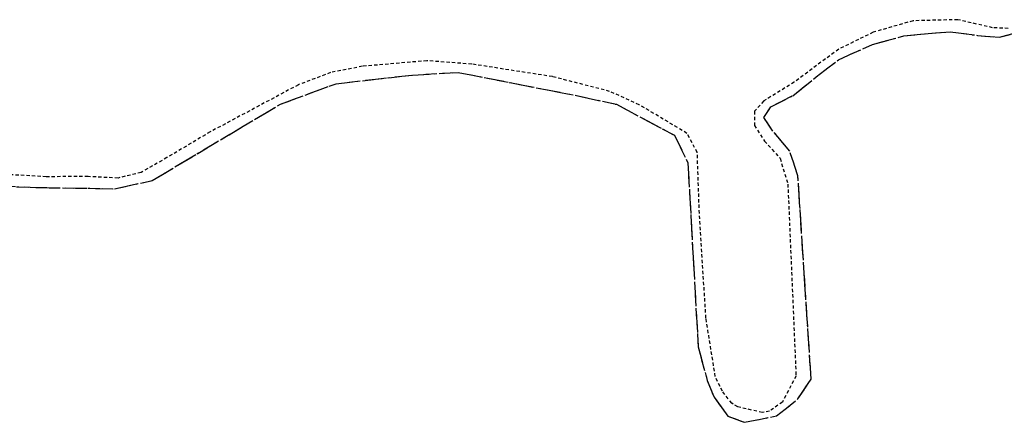
# Model space of a CAD drawing. Units: metres. Extents: x 1035594 to 1038787, y 6292821 to 6299977.
# Drawn here: x 1037973 to 1038151, y 6293206 to 6293279 of the extents above; entities that cross this region are included whole.
import ezdxf

# ---------------------------------------------------------------- set-up
doc = ezdxf.new("R2010")
doc.units = ezdxf.units.M
for name, pattern in [('TOPO1', [1, 0.6, -0.4]), ('TOPO2', [2.4, 2, -0.4]), ('TOPO5', [5.4, 3, -1, 0.4, -1])]:
    doc.linetypes.add(name, pattern=pattern)
for name, color, linetype in [('ig_cad_detail_lineaire', 252, 'TOPO1'), ('ig_cad_limcom', 1, 'TOPO5'), ('ig_cad_section', 20, 'TOPO2')]:
    doc.layers.add(name, color=color, linetype=linetype)

msp = doc.modelspace()

# ---------------------------------------------------------------- linework, layer by layer
at = {"layer": 'ig_cad_detail_lineaire'}
msp.add_lwpolyline([(1038152.15, 6293277.85), (1038149.33, 6293277.96), (1038143.02, 6293279.42), (1038134.9, 6293279.22), (1038127.69, 6293277.14), (1038121.43, 6293274.09), (1038113.39, 6293268.09), (1038107.87, 6293264.69), (1038106.17, 6293262.81), (1038106.15, 6293260.23), (1038108.01, 6293257.42), (1038110.81, 6293254.31), (1038112.22, 6293249.62), (1038113.7, 6293214.85), (1038111.24, 6293210.12), (1038108.91, 6293208.48), (1038107.59, 6293208.21), (1038103.16, 6293209.24), (1038102.05, 6293209.89), (1038100.36, 6293212.06), (1038099.08, 6293214.73), (1038097.38, 6293225.33), (1038096.19, 6293244.3), (1038095.81, 6293255.35), (1038093.94, 6293258.82), (1038085.3, 6293264), (1038079.93, 6293266.43), (1038069.57, 6293269.1), (1038054.95, 6293271.37), (1038046.83, 6293271.98), (1038035.13, 6293270.97), (1038029.37, 6293269.83), (1038023.54, 6293267.62), (1038007.54, 6293259.07), (1037999.71, 6293254.41), (1037995.06, 6293251.74), (1037990.87, 6293250.72), (1037985.43, 6293250.98), (1037977.86, 6293250.96), (1037955.3, 6293252.18)], dxfattribs=at)
at = {"layer": 'ig_cad_limcom'}
msp.add_lwpolyline([(1037963.09, 6293249.52), (1037975.98, 6293249.01), (1037990.23, 6293248.78), (1037997.05, 6293250.27), (1038020.27, 6293264.11), (1038030.36, 6293267.82), (1038044.24, 6293269.39), (1038052.49, 6293269.86), (1038073.92, 6293265.67), (1038081.17, 6293264.08), (1038091.69, 6293258.47), (1038094.11, 6293253.48), (1038095.97, 6293220.1), (1038097.63, 6293214.02), (1038098.86, 6293211.01), (1038101.34, 6293207.57), (1038104.34, 6293206.44), (1038110.16, 6293207.59), (1038114.05, 6293210.67), (1038116.44, 6293214.29), (1038114.04, 6293251.11), (1038112.57, 6293255.56), (1038109.53, 6293259.24), (1038107.85, 6293261.67), (1038109.11, 6293263.6), (1038113.12, 6293265.64), (1038117.34, 6293269.04), (1038121.41, 6293272.17), (1038127.56, 6293274.95), (1038133.26, 6293276.48), (1038137.64, 6293276.92), (1038141.65, 6293277.23), (1038146.57, 6293276.57), (1038150.57, 6293276.23), (1038153.71, 6293277.1)], dxfattribs=at)
msp.add_lwpolyline([(1037963.09, 6293249.52), (1037975.98, 6293249.01), (1037990.23, 6293248.78), (1037997.05, 6293250.27), (1038020.27, 6293264.11), (1038030.36, 6293267.82), (1038044.24, 6293269.39), (1038052.49, 6293269.86), (1038073.92, 6293265.67), (1038081.17, 6293264.08), (1038091.69, 6293258.47), (1038094.11, 6293253.48), (1038095.97, 6293220.1), (1038097.63, 6293214.02), (1038098.86, 6293211.01), (1038101.34, 6293207.57), (1038104.34, 6293206.44), (1038110.16, 6293207.59), (1038114.05, 6293210.67), (1038116.44, 6293214.29), (1038114.04, 6293251.11), (1038112.57, 6293255.56), (1038109.53, 6293259.24), (1038107.85, 6293261.67), (1038109.11, 6293263.6), (1038113.12, 6293265.64), (1038117.34, 6293269.04), (1038121.41, 6293272.17), (1038127.56, 6293274.95), (1038133.26, 6293276.48), (1038137.64, 6293276.92), (1038141.65, 6293277.23), (1038146.57, 6293276.57), (1038150.57, 6293276.23), (1038153.71, 6293277.1)], dxfattribs=at)
msp.add_lwpolyline([(1037963.09, 6293249.52), (1037975.98, 6293249.01), (1037990.23, 6293248.78), (1037997.05, 6293250.27), (1038020.27, 6293264.11), (1038030.36, 6293267.82), (1038044.24, 6293269.39), (1038052.49, 6293269.86), (1038073.92, 6293265.67), (1038081.17, 6293264.08), (1038091.69, 6293258.47), (1038094.11, 6293253.48), (1038095.97, 6293220.1), (1038097.63, 6293214.02), (1038098.86, 6293211.01), (1038101.34, 6293207.57), (1038104.34, 6293206.44), (1038110.16, 6293207.59), (1038114.05, 6293210.67), (1038116.44, 6293214.29), (1038114.04, 6293251.11), (1038112.57, 6293255.56), (1038109.53, 6293259.24), (1038107.85, 6293261.67), (1038109.11, 6293263.6), (1038113.12, 6293265.64), (1038117.34, 6293269.04), (1038121.41, 6293272.17), (1038127.56, 6293274.95), (1038133.26, 6293276.48), (1038137.64, 6293276.92), (1038141.65, 6293277.23), (1038146.57, 6293276.57), (1038150.57, 6293276.23), (1038153.71, 6293277.1)], dxfattribs=at)
msp.add_lwpolyline([(1037963.09, 6293249.52), (1037975.98, 6293249.01), (1037990.23, 6293248.78), (1037997.05, 6293250.27), (1038020.27, 6293264.11), (1038030.36, 6293267.82), (1038044.24, 6293269.39), (1038052.49, 6293269.86), (1038073.92, 6293265.67), (1038081.17, 6293264.08), (1038091.69, 6293258.47), (1038094.11, 6293253.48), (1038095.97, 6293220.1), (1038097.63, 6293214.02), (1038098.86, 6293211.01), (1038101.34, 6293207.57), (1038104.34, 6293206.44), (1038110.16, 6293207.59), (1038114.05, 6293210.67), (1038116.44, 6293214.29), (1038114.04, 6293251.11), (1038112.57, 6293255.56), (1038109.53, 6293259.24), (1038107.85, 6293261.67), (1038109.11, 6293263.6), (1038113.12, 6293265.64), (1038117.34, 6293269.04), (1038121.41, 6293272.17), (1038127.56, 6293274.95), (1038133.26, 6293276.48), (1038137.64, 6293276.92), (1038141.65, 6293277.23), (1038146.57, 6293276.57), (1038150.57, 6293276.23), (1038153.71, 6293277.1)], dxfattribs=at)
msp.add_lwpolyline([(1037963.09, 6293249.52), (1037975.98, 6293249.01), (1037990.23, 6293248.78), (1037997.05, 6293250.27), (1038020.27, 6293264.11), (1038030.36, 6293267.82), (1038044.24, 6293269.39), (1038052.49, 6293269.86), (1038073.92, 6293265.67), (1038081.17, 6293264.08), (1038091.69, 6293258.47), (1038094.11, 6293253.48), (1038095.97, 6293220.1), (1038097.63, 6293214.02), (1038098.86, 6293211.01), (1038101.34, 6293207.57), (1038104.34, 6293206.44), (1038110.16, 6293207.59), (1038114.05, 6293210.67), (1038116.44, 6293214.29), (1038114.04, 6293251.11), (1038112.57, 6293255.56), (1038109.53, 6293259.24), (1038107.85, 6293261.67), (1038109.11, 6293263.6), (1038113.12, 6293265.64), (1038117.34, 6293269.04), (1038121.41, 6293272.17), (1038127.56, 6293274.95), (1038133.26, 6293276.48), (1038137.64, 6293276.92), (1038141.65, 6293277.23), (1038146.57, 6293276.57), (1038150.57, 6293276.23), (1038153.71, 6293277.1)], dxfattribs=at)
msp.add_lwpolyline([(1037963.09, 6293249.52), (1037975.98, 6293249.01), (1037990.23, 6293248.78), (1037997.05, 6293250.27), (1038020.27, 6293264.11), (1038030.36, 6293267.82), (1038044.24, 6293269.39), (1038052.49, 6293269.86), (1038073.92, 6293265.67), (1038081.17, 6293264.08), (1038091.69, 6293258.47), (1038094.11, 6293253.48), (1038095.97, 6293220.1), (1038097.63, 6293214.02), (1038098.86, 6293211.01), (1038101.34, 6293207.57), (1038104.34, 6293206.44), (1038110.16, 6293207.59), (1038114.05, 6293210.67), (1038116.44, 6293214.29), (1038114.04, 6293251.11), (1038112.57, 6293255.56), (1038109.53, 6293259.24), (1038107.85, 6293261.67), (1038109.11, 6293263.6), (1038113.12, 6293265.64), (1038117.34, 6293269.04), (1038121.41, 6293272.17), (1038127.56, 6293274.95), (1038133.26, 6293276.48), (1038137.64, 6293276.92), (1038141.65, 6293277.23), (1038146.57, 6293276.57), (1038150.57, 6293276.23), (1038153.71, 6293277.1)], dxfattribs=at)
msp.add_lwpolyline([(1037963.09, 6293249.52), (1037975.98, 6293249.01), (1037990.23, 6293248.78), (1037997.05, 6293250.27), (1038020.27, 6293264.11), (1038030.36, 6293267.82), (1038044.24, 6293269.39), (1038052.49, 6293269.86), (1038073.92, 6293265.67), (1038081.17, 6293264.08), (1038091.69, 6293258.47), (1038094.11, 6293253.48), (1038095.97, 6293220.1), (1038097.63, 6293214.02), (1038098.86, 6293211.01), (1038101.34, 6293207.57), (1038104.34, 6293206.44), (1038110.16, 6293207.59), (1038114.05, 6293210.67), (1038116.44, 6293214.29), (1038114.04, 6293251.11), (1038112.57, 6293255.56), (1038109.53, 6293259.24), (1038107.85, 6293261.67), (1038109.11, 6293263.6), (1038113.12, 6293265.64), (1038117.34, 6293269.04), (1038121.41, 6293272.17), (1038127.56, 6293274.95), (1038133.26, 6293276.48), (1038137.64, 6293276.92), (1038141.65, 6293277.23), (1038146.57, 6293276.57), (1038150.57, 6293276.23), (1038153.71, 6293277.1)], dxfattribs=at)
msp.add_lwpolyline([(1037963.09, 6293249.52), (1037975.98, 6293249.01), (1037990.23, 6293248.78), (1037997.05, 6293250.27), (1038020.27, 6293264.11), (1038030.36, 6293267.82), (1038044.24, 6293269.39), (1038052.49, 6293269.86), (1038073.92, 6293265.67), (1038081.17, 6293264.08), (1038091.69, 6293258.47), (1038094.11, 6293253.48), (1038095.97, 6293220.1), (1038097.63, 6293214.02), (1038098.86, 6293211.01), (1038101.34, 6293207.57), (1038104.34, 6293206.44), (1038110.16, 6293207.59), (1038114.05, 6293210.67), (1038116.44, 6293214.29), (1038114.04, 6293251.11), (1038112.57, 6293255.56), (1038109.53, 6293259.24), (1038107.85, 6293261.67), (1038109.11, 6293263.6), (1038113.12, 6293265.64), (1038117.34, 6293269.04), (1038121.41, 6293272.17), (1038127.56, 6293274.95), (1038133.26, 6293276.48), (1038137.64, 6293276.92), (1038141.65, 6293277.23), (1038146.57, 6293276.57), (1038150.57, 6293276.23), (1038153.71, 6293277.1)], dxfattribs=at)
msp.add_lwpolyline([(1037963.09, 6293249.52), (1037975.98, 6293249.01), (1037990.23, 6293248.78), (1037997.05, 6293250.27), (1038020.27, 6293264.11), (1038030.36, 6293267.82), (1038044.24, 6293269.39), (1038052.49, 6293269.86), (1038073.92, 6293265.67), (1038081.17, 6293264.08), (1038091.69, 6293258.47), (1038094.11, 6293253.48), (1038095.97, 6293220.1), (1038097.63, 6293214.02), (1038098.86, 6293211.01), (1038101.34, 6293207.57), (1038104.34, 6293206.44), (1038110.16, 6293207.59), (1038114.05, 6293210.67), (1038116.44, 6293214.29), (1038114.04, 6293251.11), (1038112.57, 6293255.56), (1038109.53, 6293259.24), (1038107.85, 6293261.67), (1038109.11, 6293263.6), (1038113.12, 6293265.64), (1038117.34, 6293269.04), (1038121.41, 6293272.17), (1038127.56, 6293274.95), (1038133.26, 6293276.48), (1038137.64, 6293276.92), (1038141.65, 6293277.23), (1038146.57, 6293276.57), (1038150.57, 6293276.23), (1038153.71, 6293277.1)], dxfattribs=at)
msp.add_lwpolyline([(1037963.09, 6293249.52), (1037975.98, 6293249.01), (1037990.23, 6293248.78), (1037997.05, 6293250.27), (1038020.27, 6293264.11), (1038030.36, 6293267.82), (1038044.24, 6293269.39), (1038052.49, 6293269.86), (1038073.92, 6293265.67), (1038081.17, 6293264.08), (1038091.69, 6293258.47), (1038094.11, 6293253.48), (1038095.97, 6293220.1), (1038097.63, 6293214.02), (1038098.86, 6293211.01), (1038101.34, 6293207.57), (1038104.34, 6293206.44), (1038110.16, 6293207.59), (1038114.05, 6293210.67), (1038116.44, 6293214.29), (1038114.04, 6293251.11), (1038112.57, 6293255.56), (1038109.53, 6293259.24), (1038107.85, 6293261.67), (1038109.11, 6293263.6), (1038113.12, 6293265.64), (1038117.34, 6293269.04), (1038121.41, 6293272.17), (1038127.56, 6293274.95), (1038133.26, 6293276.48), (1038137.64, 6293276.92), (1038141.65, 6293277.23), (1038146.57, 6293276.57), (1038150.57, 6293276.23), (1038153.71, 6293277.1)], dxfattribs=at)
msp.add_lwpolyline([(1037963.09, 6293249.52), (1037975.98, 6293249.01), (1037990.23, 6293248.78), (1037997.05, 6293250.27), (1038020.27, 6293264.11), (1038030.36, 6293267.82), (1038044.24, 6293269.39), (1038052.49, 6293269.86), (1038073.92, 6293265.67), (1038081.17, 6293264.08), (1038091.69, 6293258.47), (1038094.11, 6293253.48), (1038095.97, 6293220.1), (1038097.63, 6293214.02), (1038098.86, 6293211.01), (1038101.34, 6293207.57), (1038104.34, 6293206.44), (1038110.16, 6293207.59), (1038114.05, 6293210.67), (1038116.44, 6293214.29), (1038114.04, 6293251.11), (1038112.57, 6293255.56), (1038109.53, 6293259.24), (1038107.85, 6293261.67), (1038109.11, 6293263.6), (1038113.12, 6293265.64), (1038117.34, 6293269.04), (1038121.41, 6293272.17), (1038127.56, 6293274.95), (1038133.26, 6293276.48), (1038137.64, 6293276.92), (1038141.65, 6293277.23), (1038146.57, 6293276.57), (1038150.57, 6293276.23), (1038153.71, 6293277.1)], dxfattribs=at)
msp.add_lwpolyline([(1037963.09, 6293249.52), (1037975.98, 6293249.01), (1037990.23, 6293248.78), (1037997.05, 6293250.27), (1038020.27, 6293264.11), (1038030.36, 6293267.82), (1038044.24, 6293269.39), (1038052.49, 6293269.86), (1038073.92, 6293265.67), (1038081.17, 6293264.08), (1038091.69, 6293258.47), (1038094.11, 6293253.48), (1038095.97, 6293220.1), (1038097.63, 6293214.02), (1038098.86, 6293211.01), (1038101.34, 6293207.57), (1038104.34, 6293206.44), (1038110.16, 6293207.59), (1038114.05, 6293210.67), (1038116.44, 6293214.29), (1038114.04, 6293251.11), (1038112.57, 6293255.56), (1038109.53, 6293259.24), (1038107.85, 6293261.67), (1038109.11, 6293263.6), (1038113.12, 6293265.64), (1038117.34, 6293269.04), (1038121.41, 6293272.17), (1038127.56, 6293274.95), (1038133.26, 6293276.48), (1038137.64, 6293276.92), (1038141.65, 6293277.23), (1038146.57, 6293276.57), (1038150.57, 6293276.23), (1038153.71, 6293277.1)], dxfattribs=at)
msp.add_lwpolyline([(1037963.09, 6293249.52), (1037975.98, 6293249.01), (1037990.23, 6293248.78), (1037997.05, 6293250.27), (1038020.27, 6293264.11), (1038030.36, 6293267.82), (1038044.24, 6293269.39), (1038052.49, 6293269.86), (1038073.92, 6293265.67), (1038081.17, 6293264.08), (1038091.69, 6293258.47), (1038094.11, 6293253.48), (1038095.97, 6293220.1), (1038097.63, 6293214.02), (1038098.86, 6293211.01), (1038101.34, 6293207.57), (1038104.34, 6293206.44), (1038110.16, 6293207.59), (1038114.05, 6293210.67), (1038116.44, 6293214.29), (1038114.04, 6293251.11), (1038112.57, 6293255.56), (1038109.53, 6293259.24), (1038107.85, 6293261.67), (1038109.11, 6293263.6), (1038113.12, 6293265.64), (1038117.34, 6293269.04), (1038121.41, 6293272.17), (1038127.56, 6293274.95), (1038133.26, 6293276.48), (1038137.64, 6293276.92), (1038141.65, 6293277.23), (1038146.57, 6293276.57), (1038150.57, 6293276.23), (1038153.71, 6293277.1)], dxfattribs=at)
msp.add_lwpolyline([(1037963.09, 6293249.52), (1037975.98, 6293249.01), (1037990.23, 6293248.78), (1037997.05, 6293250.27), (1038020.27, 6293264.11), (1038030.36, 6293267.82), (1038044.24, 6293269.39), (1038052.49, 6293269.86), (1038073.92, 6293265.67), (1038081.17, 6293264.08), (1038091.69, 6293258.47), (1038094.11, 6293253.48), (1038095.97, 6293220.1), (1038097.63, 6293214.02), (1038098.86, 6293211.01), (1038101.34, 6293207.57), (1038104.34, 6293206.44), (1038110.16, 6293207.59), (1038114.05, 6293210.67), (1038116.44, 6293214.29), (1038114.04, 6293251.11), (1038112.57, 6293255.56), (1038109.53, 6293259.24), (1038107.85, 6293261.67), (1038109.11, 6293263.6), (1038113.12, 6293265.64), (1038117.34, 6293269.04), (1038121.41, 6293272.17), (1038127.56, 6293274.95), (1038133.26, 6293276.48), (1038137.64, 6293276.92), (1038141.65, 6293277.23), (1038146.57, 6293276.57), (1038150.57, 6293276.23), (1038153.71, 6293277.1)], dxfattribs=at)
msp.add_lwpolyline([(1037963.09, 6293249.52), (1037975.98, 6293249.01), (1037990.23, 6293248.78), (1037997.05, 6293250.27), (1038020.27, 6293264.11), (1038030.36, 6293267.82), (1038044.24, 6293269.39), (1038052.49, 6293269.86), (1038073.92, 6293265.67), (1038081.17, 6293264.08), (1038091.69, 6293258.47), (1038094.11, 6293253.48), (1038095.97, 6293220.1), (1038097.63, 6293214.02), (1038098.86, 6293211.01), (1038101.34, 6293207.57), (1038104.34, 6293206.44), (1038110.16, 6293207.59), (1038114.05, 6293210.67), (1038116.44, 6293214.29), (1038114.04, 6293251.11), (1038112.57, 6293255.56), (1038109.53, 6293259.24), (1038107.85, 6293261.67), (1038109.11, 6293263.6), (1038113.12, 6293265.64), (1038117.34, 6293269.04), (1038121.41, 6293272.17), (1038127.56, 6293274.95), (1038133.26, 6293276.48), (1038137.64, 6293276.92), (1038141.65, 6293277.23), (1038146.57, 6293276.57), (1038150.57, 6293276.23), (1038153.71, 6293277.1)], dxfattribs=at)
msp.add_lwpolyline([(1037963.09, 6293249.52), (1037975.98, 6293249.01), (1037990.23, 6293248.78), (1037997.05, 6293250.27), (1038020.27, 6293264.11), (1038030.36, 6293267.82), (1038044.24, 6293269.39), (1038052.49, 6293269.86), (1038073.92, 6293265.67), (1038081.17, 6293264.08), (1038091.69, 6293258.47), (1038094.11, 6293253.48), (1038095.97, 6293220.1), (1038097.63, 6293214.02), (1038098.86, 6293211.01), (1038101.34, 6293207.57), (1038104.34, 6293206.44), (1038110.16, 6293207.59), (1038114.05, 6293210.67), (1038116.44, 6293214.29), (1038114.04, 6293251.11), (1038112.57, 6293255.56), (1038109.53, 6293259.24), (1038107.85, 6293261.67), (1038109.11, 6293263.6), (1038113.12, 6293265.64), (1038117.34, 6293269.04), (1038121.41, 6293272.17), (1038127.56, 6293274.95), (1038133.26, 6293276.48), (1038137.64, 6293276.92), (1038141.65, 6293277.23), (1038146.57, 6293276.57), (1038150.57, 6293276.23), (1038153.71, 6293277.1)], dxfattribs=at)
msp.add_lwpolyline([(1037963.09, 6293249.52), (1037975.98, 6293249.01), (1037990.23, 6293248.78), (1037997.05, 6293250.27), (1038020.27, 6293264.11), (1038030.36, 6293267.82), (1038044.24, 6293269.39), (1038052.49, 6293269.86), (1038073.92, 6293265.67), (1038081.17, 6293264.08), (1038091.69, 6293258.47), (1038094.11, 6293253.48), (1038095.97, 6293220.1), (1038097.63, 6293214.02), (1038098.86, 6293211.01), (1038101.34, 6293207.57), (1038104.34, 6293206.44), (1038110.16, 6293207.59), (1038114.05, 6293210.67), (1038116.44, 6293214.29), (1038114.04, 6293251.11), (1038112.57, 6293255.56), (1038109.53, 6293259.24), (1038107.85, 6293261.67), (1038109.11, 6293263.6), (1038113.12, 6293265.64), (1038117.34, 6293269.04), (1038121.41, 6293272.17), (1038127.56, 6293274.95), (1038133.26, 6293276.48), (1038137.64, 6293276.92), (1038141.65, 6293277.23), (1038146.57, 6293276.57), (1038150.57, 6293276.23), (1038153.71, 6293277.1)], dxfattribs=at)
msp.add_lwpolyline([(1037963.09, 6293249.52), (1037975.98, 6293249.01), (1037990.23, 6293248.78), (1037997.05, 6293250.27), (1038020.27, 6293264.11), (1038030.36, 6293267.82), (1038044.24, 6293269.39), (1038052.49, 6293269.86), (1038073.92, 6293265.67), (1038081.17, 6293264.08), (1038091.69, 6293258.47), (1038094.11, 6293253.48), (1038095.97, 6293220.1), (1038097.63, 6293214.02), (1038098.86, 6293211.01), (1038101.34, 6293207.57), (1038104.34, 6293206.44), (1038110.16, 6293207.59), (1038114.05, 6293210.67), (1038116.44, 6293214.29), (1038114.04, 6293251.11), (1038112.57, 6293255.56), (1038109.53, 6293259.24), (1038107.85, 6293261.67), (1038109.11, 6293263.6), (1038113.12, 6293265.64), (1038117.34, 6293269.04), (1038121.41, 6293272.17), (1038127.56, 6293274.95), (1038133.26, 6293276.48), (1038137.64, 6293276.92), (1038141.65, 6293277.23), (1038146.57, 6293276.57), (1038150.57, 6293276.23), (1038153.71, 6293277.1)], dxfattribs=at)
msp.add_lwpolyline([(1037963.09, 6293249.52), (1037975.98, 6293249.01), (1037990.23, 6293248.78), (1037997.05, 6293250.27), (1038020.27, 6293264.11), (1038030.36, 6293267.82), (1038044.24, 6293269.39), (1038052.49, 6293269.86), (1038073.92, 6293265.67), (1038081.17, 6293264.08), (1038091.69, 6293258.47), (1038094.11, 6293253.48), (1038095.97, 6293220.1), (1038097.63, 6293214.02), (1038098.86, 6293211.01), (1038101.34, 6293207.57), (1038104.34, 6293206.44), (1038110.16, 6293207.59), (1038114.05, 6293210.67), (1038116.44, 6293214.29), (1038114.04, 6293251.11), (1038112.57, 6293255.56), (1038109.53, 6293259.24), (1038107.85, 6293261.67), (1038109.11, 6293263.6), (1038113.12, 6293265.64), (1038117.34, 6293269.04), (1038121.41, 6293272.17), (1038127.56, 6293274.95), (1038133.26, 6293276.48), (1038137.64, 6293276.92), (1038141.65, 6293277.23), (1038146.57, 6293276.57), (1038150.57, 6293276.23), (1038153.71, 6293277.1)], dxfattribs=at)
msp.add_lwpolyline([(1037963.09, 6293249.52), (1037975.98, 6293249.01), (1037990.23, 6293248.78), (1037997.05, 6293250.27), (1038020.27, 6293264.11), (1038030.36, 6293267.82), (1038044.24, 6293269.39), (1038052.49, 6293269.86), (1038073.92, 6293265.67), (1038081.17, 6293264.08), (1038091.69, 6293258.47), (1038094.11, 6293253.48), (1038095.97, 6293220.1), (1038097.63, 6293214.02), (1038098.86, 6293211.01), (1038101.34, 6293207.57), (1038104.34, 6293206.44), (1038110.16, 6293207.59), (1038114.05, 6293210.67), (1038116.44, 6293214.29), (1038114.04, 6293251.11), (1038112.57, 6293255.56), (1038109.53, 6293259.24), (1038107.85, 6293261.67), (1038109.11, 6293263.6), (1038113.12, 6293265.64), (1038117.34, 6293269.04), (1038121.41, 6293272.17), (1038127.56, 6293274.95), (1038133.26, 6293276.48), (1038137.64, 6293276.92), (1038141.65, 6293277.23), (1038146.57, 6293276.57), (1038150.57, 6293276.23), (1038153.71, 6293277.1)], dxfattribs=at)
msp.add_lwpolyline([(1037963.09, 6293249.52), (1037975.98, 6293249.01), (1037990.23, 6293248.78), (1037997.05, 6293250.27), (1038020.27, 6293264.11), (1038030.36, 6293267.82), (1038044.24, 6293269.39), (1038052.49, 6293269.86), (1038073.92, 6293265.67), (1038081.17, 6293264.08), (1038091.69, 6293258.47), (1038094.11, 6293253.48), (1038095.97, 6293220.1), (1038097.63, 6293214.02), (1038098.86, 6293211.01), (1038101.34, 6293207.57), (1038104.34, 6293206.44), (1038110.16, 6293207.59), (1038114.05, 6293210.67), (1038116.44, 6293214.29), (1038114.04, 6293251.11), (1038112.57, 6293255.56), (1038109.53, 6293259.24), (1038107.85, 6293261.67), (1038109.11, 6293263.6), (1038113.12, 6293265.64), (1038117.34, 6293269.04), (1038121.41, 6293272.17), (1038127.56, 6293274.95), (1038133.26, 6293276.48), (1038137.64, 6293276.92), (1038141.65, 6293277.23), (1038146.57, 6293276.57), (1038150.57, 6293276.23), (1038153.71, 6293277.1)], dxfattribs=at)
msp.add_lwpolyline([(1037963.09, 6293249.52), (1037975.98, 6293249.01), (1037990.23, 6293248.78), (1037997.05, 6293250.27), (1038020.27, 6293264.11), (1038030.36, 6293267.82), (1038044.24, 6293269.39), (1038052.49, 6293269.86), (1038073.92, 6293265.67), (1038081.17, 6293264.08), (1038091.69, 6293258.47), (1038094.11, 6293253.48), (1038095.97, 6293220.1), (1038097.63, 6293214.02), (1038098.86, 6293211.01), (1038101.34, 6293207.57), (1038104.34, 6293206.44), (1038110.16, 6293207.59), (1038114.05, 6293210.67), (1038116.44, 6293214.29), (1038114.04, 6293251.11), (1038112.57, 6293255.56), (1038109.53, 6293259.24), (1038107.85, 6293261.67), (1038109.11, 6293263.6), (1038113.12, 6293265.64), (1038117.34, 6293269.04), (1038121.41, 6293272.17), (1038127.56, 6293274.95), (1038133.26, 6293276.48), (1038137.64, 6293276.92), (1038141.65, 6293277.23), (1038146.57, 6293276.57), (1038150.57, 6293276.23), (1038153.71, 6293277.1)], dxfattribs=at)
msp.add_lwpolyline([(1037963.09, 6293249.52), (1037975.98, 6293249.01), (1037990.23, 6293248.78), (1037997.05, 6293250.27), (1038020.27, 6293264.11), (1038030.36, 6293267.82), (1038044.24, 6293269.39), (1038052.49, 6293269.86), (1038073.92, 6293265.67), (1038081.17, 6293264.08), (1038091.69, 6293258.47), (1038094.11, 6293253.48), (1038095.97, 6293220.1), (1038097.63, 6293214.02), (1038098.86, 6293211.01), (1038101.34, 6293207.57), (1038104.34, 6293206.44), (1038110.16, 6293207.59), (1038114.05, 6293210.67), (1038116.44, 6293214.29), (1038114.04, 6293251.11), (1038112.57, 6293255.56), (1038109.53, 6293259.24), (1038107.85, 6293261.67), (1038109.11, 6293263.6), (1038113.12, 6293265.64), (1038117.34, 6293269.04), (1038121.41, 6293272.17), (1038127.56, 6293274.95), (1038133.26, 6293276.48), (1038137.64, 6293276.92), (1038141.65, 6293277.23), (1038146.57, 6293276.57), (1038150.57, 6293276.23), (1038153.71, 6293277.1)], dxfattribs=at)
msp.add_lwpolyline([(1037963.09, 6293249.52), (1037975.98, 6293249.01), (1037990.23, 6293248.78), (1037997.05, 6293250.27), (1038020.27, 6293264.11), (1038030.36, 6293267.82), (1038044.24, 6293269.39), (1038052.49, 6293269.86), (1038073.92, 6293265.67), (1038081.17, 6293264.08), (1038091.69, 6293258.47), (1038094.11, 6293253.48), (1038095.97, 6293220.1), (1038097.63, 6293214.02), (1038098.86, 6293211.01), (1038101.34, 6293207.57), (1038104.34, 6293206.44), (1038110.16, 6293207.59), (1038114.05, 6293210.67), (1038116.44, 6293214.29), (1038114.04, 6293251.11), (1038112.57, 6293255.56), (1038109.53, 6293259.24), (1038107.85, 6293261.67), (1038109.11, 6293263.6), (1038113.12, 6293265.64), (1038117.34, 6293269.04), (1038121.41, 6293272.17), (1038127.56, 6293274.95), (1038133.26, 6293276.48), (1038137.64, 6293276.92), (1038141.65, 6293277.23), (1038146.57, 6293276.57), (1038150.57, 6293276.23), (1038153.71, 6293277.1)], dxfattribs=at)
msp.add_lwpolyline([(1037963.09, 6293249.52), (1037975.98, 6293249.01), (1037990.23, 6293248.78), (1037997.05, 6293250.27), (1038020.27, 6293264.11), (1038030.36, 6293267.82), (1038044.24, 6293269.39), (1038052.49, 6293269.86), (1038073.92, 6293265.67), (1038081.17, 6293264.08), (1038091.69, 6293258.47), (1038094.11, 6293253.48), (1038095.97, 6293220.1), (1038097.63, 6293214.02), (1038098.86, 6293211.01), (1038101.34, 6293207.57), (1038104.34, 6293206.44), (1038110.16, 6293207.59), (1038114.05, 6293210.67), (1038116.44, 6293214.29), (1038114.04, 6293251.11), (1038112.57, 6293255.56), (1038109.53, 6293259.24), (1038107.85, 6293261.67), (1038109.11, 6293263.6), (1038113.12, 6293265.64), (1038117.34, 6293269.04), (1038121.41, 6293272.17), (1038127.56, 6293274.95), (1038133.26, 6293276.48), (1038137.64, 6293276.92), (1038141.65, 6293277.23), (1038146.57, 6293276.57), (1038150.57, 6293276.23), (1038153.71, 6293277.1)], dxfattribs=at)
msp.add_lwpolyline([(1037963.09, 6293249.52), (1037975.98, 6293249.01), (1037990.23, 6293248.78), (1037997.05, 6293250.27), (1038020.27, 6293264.11), (1038030.36, 6293267.82), (1038044.24, 6293269.39), (1038052.49, 6293269.86), (1038073.92, 6293265.67), (1038081.17, 6293264.08), (1038091.69, 6293258.47), (1038094.11, 6293253.48), (1038095.97, 6293220.1), (1038097.63, 6293214.02), (1038098.86, 6293211.01), (1038101.34, 6293207.57), (1038104.34, 6293206.44), (1038110.16, 6293207.59), (1038114.05, 6293210.67), (1038116.44, 6293214.29), (1038114.04, 6293251.11), (1038112.57, 6293255.56), (1038109.53, 6293259.24), (1038107.85, 6293261.67), (1038109.11, 6293263.6), (1038113.12, 6293265.64), (1038117.34, 6293269.04), (1038121.41, 6293272.17), (1038127.56, 6293274.95), (1038133.26, 6293276.48), (1038137.64, 6293276.92), (1038141.65, 6293277.23), (1038146.57, 6293276.57), (1038150.57, 6293276.23), (1038153.71, 6293277.1)], dxfattribs=at)
msp.add_lwpolyline([(1037963.09, 6293249.52), (1037975.98, 6293249.01), (1037990.23, 6293248.78), (1037997.05, 6293250.27), (1038020.27, 6293264.11), (1038030.36, 6293267.82), (1038044.24, 6293269.39), (1038052.49, 6293269.86), (1038073.92, 6293265.67), (1038081.17, 6293264.08), (1038091.69, 6293258.47), (1038094.11, 6293253.48), (1038095.97, 6293220.1), (1038097.63, 6293214.02), (1038098.86, 6293211.01), (1038101.34, 6293207.57), (1038104.34, 6293206.44), (1038110.16, 6293207.59), (1038114.05, 6293210.67), (1038116.44, 6293214.29), (1038114.04, 6293251.11), (1038112.57, 6293255.56), (1038109.53, 6293259.24), (1038107.85, 6293261.67), (1038109.11, 6293263.6), (1038113.12, 6293265.64), (1038117.34, 6293269.04), (1038121.41, 6293272.17), (1038127.56, 6293274.95), (1038133.26, 6293276.48), (1038137.64, 6293276.92), (1038141.65, 6293277.23), (1038146.57, 6293276.57), (1038150.57, 6293276.23), (1038153.71, 6293277.1)], dxfattribs=at)
msp.add_lwpolyline([(1037963.09, 6293249.52), (1037975.98, 6293249.01), (1037990.23, 6293248.78), (1037997.05, 6293250.27), (1038020.27, 6293264.11), (1038030.36, 6293267.82), (1038044.24, 6293269.39), (1038052.49, 6293269.86), (1038073.92, 6293265.67), (1038081.17, 6293264.08), (1038091.69, 6293258.47), (1038094.11, 6293253.48), (1038095.97, 6293220.1), (1038097.63, 6293214.02), (1038098.86, 6293211.01), (1038101.34, 6293207.57), (1038104.34, 6293206.44), (1038110.16, 6293207.59), (1038114.05, 6293210.67), (1038116.44, 6293214.29), (1038114.04, 6293251.11), (1038112.57, 6293255.56), (1038109.53, 6293259.24), (1038107.85, 6293261.67), (1038109.11, 6293263.6), (1038113.12, 6293265.64), (1038117.34, 6293269.04), (1038121.41, 6293272.17), (1038127.56, 6293274.95), (1038133.26, 6293276.48), (1038137.64, 6293276.92), (1038141.65, 6293277.23), (1038146.57, 6293276.57), (1038150.57, 6293276.23), (1038153.71, 6293277.1)], dxfattribs=at)
msp.add_lwpolyline([(1037963.09, 6293249.52), (1037975.98, 6293249.01), (1037990.23, 6293248.78), (1037997.05, 6293250.27), (1038020.27, 6293264.11), (1038030.36, 6293267.82), (1038044.24, 6293269.39), (1038052.49, 6293269.86), (1038073.92, 6293265.67), (1038081.17, 6293264.08), (1038091.69, 6293258.47), (1038094.11, 6293253.48), (1038095.97, 6293220.1), (1038097.63, 6293214.02), (1038098.86, 6293211.01), (1038101.34, 6293207.57), (1038104.34, 6293206.44), (1038110.16, 6293207.59), (1038114.05, 6293210.67), (1038116.44, 6293214.29), (1038114.04, 6293251.11), (1038112.57, 6293255.56), (1038109.53, 6293259.24), (1038107.85, 6293261.67), (1038109.11, 6293263.6), (1038113.12, 6293265.64), (1038117.34, 6293269.04), (1038121.41, 6293272.17), (1038127.56, 6293274.95), (1038133.26, 6293276.48), (1038137.64, 6293276.92), (1038141.65, 6293277.23), (1038146.57, 6293276.57), (1038150.57, 6293276.23), (1038153.71, 6293277.1)], dxfattribs=at)
msp.add_lwpolyline([(1037963.09, 6293249.52), (1037975.98, 6293249.01), (1037990.23, 6293248.78), (1037997.05, 6293250.27), (1038020.27, 6293264.11), (1038030.36, 6293267.82), (1038044.24, 6293269.39), (1038052.49, 6293269.86), (1038073.92, 6293265.67), (1038081.17, 6293264.08), (1038091.69, 6293258.47), (1038094.11, 6293253.48), (1038095.97, 6293220.1), (1038097.63, 6293214.02), (1038098.86, 6293211.01), (1038101.34, 6293207.57), (1038104.34, 6293206.44), (1038110.16, 6293207.59), (1038114.05, 6293210.67), (1038116.44, 6293214.29), (1038114.04, 6293251.11), (1038112.57, 6293255.56), (1038109.53, 6293259.24), (1038107.85, 6293261.67), (1038109.11, 6293263.6), (1038113.12, 6293265.64), (1038117.34, 6293269.04), (1038121.41, 6293272.17), (1038127.56, 6293274.95), (1038133.26, 6293276.48), (1038137.64, 6293276.92), (1038141.65, 6293277.23), (1038146.57, 6293276.57), (1038150.57, 6293276.23), (1038153.71, 6293277.1)], dxfattribs=at)
msp.add_lwpolyline([(1037963.09, 6293249.52), (1037975.98, 6293249.01), (1037990.23, 6293248.78), (1037997.05, 6293250.27), (1038020.27, 6293264.11), (1038030.36, 6293267.82), (1038044.24, 6293269.39), (1038052.49, 6293269.86), (1038073.92, 6293265.67), (1038081.17, 6293264.08), (1038091.69, 6293258.47), (1038094.11, 6293253.48), (1038095.97, 6293220.1), (1038097.63, 6293214.02), (1038098.86, 6293211.01), (1038101.34, 6293207.57), (1038104.34, 6293206.44), (1038110.16, 6293207.59), (1038114.05, 6293210.67), (1038116.44, 6293214.29), (1038114.04, 6293251.11), (1038112.57, 6293255.56), (1038109.53, 6293259.24), (1038107.85, 6293261.67), (1038109.11, 6293263.6), (1038113.12, 6293265.64), (1038117.34, 6293269.04), (1038121.41, 6293272.17), (1038127.56, 6293274.95), (1038133.26, 6293276.48), (1038137.64, 6293276.92), (1038141.65, 6293277.23), (1038146.57, 6293276.57), (1038150.57, 6293276.23), (1038153.71, 6293277.1)], dxfattribs=at)
msp.add_lwpolyline([(1037963.09, 6293249.52), (1037975.98, 6293249.01), (1037990.23, 6293248.78), (1037997.05, 6293250.27), (1038020.27, 6293264.11), (1038030.36, 6293267.82), (1038044.24, 6293269.39), (1038052.49, 6293269.86), (1038073.92, 6293265.67), (1038081.17, 6293264.08), (1038091.69, 6293258.47), (1038094.11, 6293253.48), (1038095.97, 6293220.1), (1038097.63, 6293214.02), (1038098.86, 6293211.01), (1038101.34, 6293207.57), (1038104.34, 6293206.44), (1038110.16, 6293207.59), (1038114.05, 6293210.67), (1038116.44, 6293214.29), (1038114.04, 6293251.11), (1038112.57, 6293255.56), (1038109.53, 6293259.24), (1038107.85, 6293261.67), (1038109.11, 6293263.6), (1038113.12, 6293265.64), (1038117.34, 6293269.04), (1038121.41, 6293272.17), (1038127.56, 6293274.95), (1038133.26, 6293276.48), (1038137.64, 6293276.92), (1038141.65, 6293277.23), (1038146.57, 6293276.57), (1038150.57, 6293276.23), (1038153.71, 6293277.1)], dxfattribs=at)
msp.add_lwpolyline([(1037963.09, 6293249.52), (1037975.98, 6293249.01), (1037990.23, 6293248.78), (1037997.05, 6293250.27), (1038020.27, 6293264.11), (1038030.36, 6293267.82), (1038044.24, 6293269.39), (1038052.49, 6293269.86), (1038073.92, 6293265.67), (1038081.17, 6293264.08), (1038091.69, 6293258.47), (1038094.11, 6293253.48), (1038095.97, 6293220.1), (1038097.63, 6293214.02), (1038098.86, 6293211.01), (1038101.34, 6293207.57), (1038104.34, 6293206.44), (1038110.16, 6293207.59), (1038114.05, 6293210.67), (1038116.44, 6293214.29), (1038114.04, 6293251.11), (1038112.57, 6293255.56), (1038109.53, 6293259.24), (1038107.85, 6293261.67), (1038109.11, 6293263.6), (1038113.12, 6293265.64), (1038117.34, 6293269.04), (1038121.41, 6293272.17), (1038127.56, 6293274.95), (1038133.26, 6293276.48), (1038137.64, 6293276.92), (1038141.65, 6293277.23), (1038146.57, 6293276.57), (1038150.57, 6293276.23), (1038153.71, 6293277.1)], dxfattribs=at)
msp.add_lwpolyline([(1037963.09, 6293249.52), (1037975.98, 6293249.01), (1037990.23, 6293248.78), (1037997.05, 6293250.27), (1038020.27, 6293264.11), (1038030.36, 6293267.82), (1038044.24, 6293269.39), (1038052.49, 6293269.86), (1038073.92, 6293265.67), (1038081.17, 6293264.08), (1038091.69, 6293258.47), (1038094.11, 6293253.48), (1038095.97, 6293220.1), (1038097.63, 6293214.02), (1038098.86, 6293211.01), (1038101.34, 6293207.57), (1038104.34, 6293206.44), (1038110.16, 6293207.59), (1038114.05, 6293210.67), (1038116.44, 6293214.29), (1038114.04, 6293251.11), (1038112.57, 6293255.56), (1038109.53, 6293259.24), (1038107.85, 6293261.67), (1038109.11, 6293263.6), (1038113.12, 6293265.64), (1038117.34, 6293269.04), (1038121.41, 6293272.17), (1038127.56, 6293274.95), (1038133.26, 6293276.48), (1038137.64, 6293276.92), (1038141.65, 6293277.23), (1038146.57, 6293276.57), (1038150.57, 6293276.23), (1038153.71, 6293277.1)], dxfattribs=at)
msp.add_lwpolyline([(1037963.09, 6293249.52), (1037975.98, 6293249.01), (1037990.23, 6293248.78), (1037997.05, 6293250.27), (1038020.27, 6293264.11), (1038030.36, 6293267.82), (1038044.24, 6293269.39), (1038052.49, 6293269.86), (1038073.92, 6293265.67), (1038081.17, 6293264.08), (1038091.69, 6293258.47), (1038094.11, 6293253.48), (1038095.97, 6293220.1), (1038097.63, 6293214.02), (1038098.86, 6293211.01), (1038101.34, 6293207.57), (1038104.34, 6293206.44), (1038110.16, 6293207.59), (1038114.05, 6293210.67), (1038116.44, 6293214.29), (1038114.04, 6293251.11), (1038112.57, 6293255.56), (1038109.53, 6293259.24), (1038107.85, 6293261.67), (1038109.11, 6293263.6), (1038113.12, 6293265.64), (1038117.34, 6293269.04), (1038121.41, 6293272.17), (1038127.56, 6293274.95), (1038133.26, 6293276.48), (1038137.64, 6293276.92), (1038141.65, 6293277.23), (1038146.57, 6293276.57), (1038150.57, 6293276.23), (1038153.71, 6293277.1)], dxfattribs=at)
at = {"layer": 'ig_cad_section'}
msp.add_lwpolyline([(1037963.09, 6293249.52), (1037975.98, 6293249.01), (1037990.23, 6293248.78), (1037997.05, 6293250.27), (1038020.27, 6293264.11), (1038030.36, 6293267.82), (1038044.24, 6293269.39), (1038052.49, 6293269.86), (1038073.92, 6293265.67), (1038081.17, 6293264.08), (1038091.69, 6293258.47), (1038094.11, 6293253.48), (1038095.97, 6293220.1), (1038097.63, 6293214.02), (1038098.86, 6293211.01), (1038101.34, 6293207.57), (1038104.34, 6293206.44), (1038110.16, 6293207.59), (1038114.05, 6293210.67), (1038116.44, 6293214.29), (1038114.04, 6293251.11), (1038112.57, 6293255.56), (1038109.53, 6293259.24), (1038107.85, 6293261.67), (1038109.11, 6293263.6), (1038113.12, 6293265.64), (1038117.34, 6293269.04), (1038121.41, 6293272.17), (1038127.56, 6293274.95), (1038133.26, 6293276.48), (1038137.64, 6293276.92), (1038141.65, 6293277.23), (1038146.57, 6293276.57), (1038150.57, 6293276.23), (1038153.71, 6293277.1)], dxfattribs=at)

doc.saveas('drawing.dxf')
